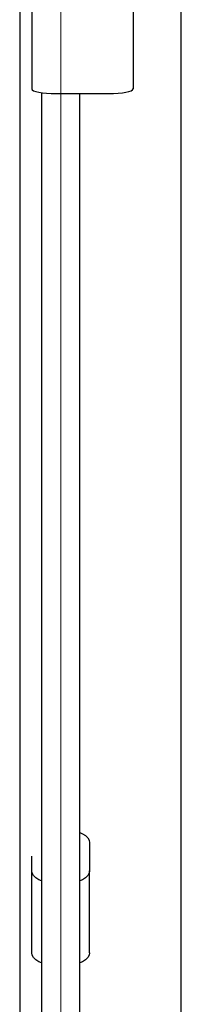
# Model space of a CAD drawing. Units: millimetres. Extents: x -1967 to 2624, y -4228 to 4237.
# Drawn here: x -337 to -270, y 74 to 481 of the extents above; entities that cross this region are included whole.
import ezdxf

# ---------------------------------------------------------------- set-up
doc = ezdxf.new("R2010")
doc.units = ezdxf.units.MM
doc.header["$MEASUREMENT"] = 0
doc.layers.add('layer 1', color=7, linetype='Continuous')

msp = doc.modelspace()

# ---------------------------------------------------------------- linework, layer by layer
at = {"layer": 'layer 1', "lineweight": 9}
msp.add_open_spline([(-319.9838, -2550.9686), (-319.9838, -2550.9686), (-319.9838, 942.0018), (-319.9838, 942.0018)], degree=3, dxfattribs=at)
at = {"layer": 'layer 1', "lineweight": 25}
for points in [[(-270.0842, -750.1179), (-270.0842, -750.1179), (-270.0842, 673.073), (-270.0842, 673.073)], [(-336.9496, 492.5313), (-336.9496, 492.5313), (-336.9496, -580.2846), (-336.9496, -580.2846)], [(-331.9597, 491.9924), (-331.9597, 491.9924), (-331.9597, 452.7663), (-331.9597, 452.7663)], [(-290.044, 491.9924), (-290.044, 491.9924), (-290.044, 452.7663), (-290.044, 452.7663)], [(-327.9677, 451.2843), (-327.9677, 451.2843), (-327.9677, -286.93), (-327.9677, -286.93)], [(-321.9798, 450.9101), (-321.9798, 450.9101), (-300.024, 450.9101), (-300.024, 450.9101)], [(-311.9999, -286.93), (-311.9999, -286.93), (-311.9999, 450.9101), (-311.9999, 450.9101)], [(-308.0079, 140.904), (-308.0079, 140.904), (-308.0079, 129.2973), (-308.0079, 129.2973)], [(-331.9597, 129.2973), (-331.9597, 129.2973), (-331.9597, 135.41), (-331.9597, 135.41)], [(-331.9597, 95.4105), (-331.9597, 95.4105), (-331.9597, 129.2973), (-331.9597, 129.2973)], [(-308.0079, 95.4105), (-308.0079, 95.4105), (-308.0079, 129.2973), (-308.0079, 129.2973)]]:
    msp.add_open_spline(points, degree=3, dxfattribs=at)
for points, knots in [([(-331.9597, 452.7663), (-331.9597, 452.7663), (-331.7701, 452.4021), (-331.7701, 452.4021), (-331.7701, 452.4021), (-331.7701, 452.4021), (-331.2012, 452.0578), (-331.2012, 452.0578), (-331.2012, 452.0578), (-331.2012, 452.0578), (-330.2781, 451.7334), (-330.2781, 451.7334), (-330.2781, 451.7334), (-330.2781, 451.7334), (-329.0406, 451.454), (-329.0406, 451.454), (-329.0406, 451.454), (-329.0406, 451.454), (-327.5236, 451.2244), (-327.5236, 451.2244), (-327.5236, 451.2244), (-327.5236, 451.2244), (-325.8021, 451.0548), (-325.8021, 451.0548), (-325.8021, 451.0548), (-325.8021, 451.0548), (-323.9259, 450.945), (-323.9259, 450.945), (-323.9259, 450.945), (-323.9259, 450.945), (-321.9798, 450.9101), (-321.9798, 450.9101)], [0, 0, 0, 0, 0.11111111, 0.11111111, 0.11111111, 0.11111111, 0.22222222, 0.22222222, 0.22222222, 0.22222222, 0.33333333, 0.33333333, 0.33333333, 0.33333333, 0.44444444, 0.44444444, 0.44444444, 0.44444444, 0.55555556, 0.55555556, 0.55555556, 0.55555556, 0.66666667, 0.66666667, 0.66666667, 0.66666667, 0.77777778, 0.77777778, 0.77777778, 0.77777778, 1, 1, 1, 1]), ([(-300.024, 450.9101), (-300.024, 450.9101), (-298.0779, 450.945), (-298.0779, 450.945), (-298.0779, 450.945), (-298.0779, 450.945), (-296.2066, 451.0548), (-296.2066, 451.0548), (-296.2066, 451.0548), (-296.2066, 451.0548), (-294.4801, 451.2244), (-294.4801, 451.2244), (-294.4801, 451.2244), (-294.4801, 451.2244), (-292.9682, 451.454), (-292.9682, 451.454), (-292.9682, 451.454), (-292.9682, 451.454), (-291.7257, 451.7334), (-291.7257, 451.7334), (-291.7257, 451.7334), (-291.7257, 451.7334), (-290.8075, 452.0578), (-290.8075, 452.0578), (-290.8075, 452.0578), (-290.8075, 452.0578), (-290.2386, 452.4021), (-290.2386, 452.4021), (-290.2386, 452.4021), (-290.2386, 452.4021), (-290.044, 452.7663), (-290.044, 452.7663)], [0, 0, 0, 0, 0.11111111, 0.11111111, 0.11111111, 0.11111111, 0.22222222, 0.22222222, 0.22222222, 0.22222222, 0.33333333, 0.33333333, 0.33333333, 0.33333333, 0.44444444, 0.44444444, 0.44444444, 0.44444444, 0.55555556, 0.55555556, 0.55555556, 0.55555556, 0.66666667, 0.66666667, 0.66666667, 0.66666667, 0.77777778, 0.77777778, 0.77777778, 0.77777778, 1, 1, 1, 1]), ([(-311.9999, 145.1255), (-311.9999, 145.1255), (-310.932, 144.6365), (-310.932, 144.6365), (-310.932, 144.6365), (-310.932, 144.6365), (-309.6895, 143.8381), (-309.6895, 143.8381), (-309.6895, 143.8381), (-309.6895, 143.8381), (-308.7714, 142.9249), (-308.7714, 142.9249), (-308.7714, 142.9249), (-308.7714, 142.9249), (-308.2025, 141.9369), (-308.2025, 141.9369), (-308.2025, 141.9369), (-308.2025, 141.9369), (-308.0079, 140.904), (-308.0079, 140.904)], [0, 0, 0, 0, 0.16666667, 0.16666667, 0.16666667, 0.16666667, 0.33333333, 0.33333333, 0.33333333, 0.33333333, 0.5, 0.5, 0.5, 0.5, 0.66666667, 0.66666667, 0.66666667, 0.66666667, 1, 1, 1, 1]), ([(-327.9677, 125.0808), (-327.9677, 125.0808), (-329.0406, 125.5698), (-329.0406, 125.5698), (-329.0406, 125.5698), (-329.0406, 125.5698), (-330.2781, 126.3682), (-330.2781, 126.3682), (-330.2781, 126.3682), (-330.2781, 126.3682), (-331.2012, 127.2814), (-331.2012, 127.2814), (-331.2012, 127.2814), (-331.2012, 127.2814), (-331.7701, 128.2694), (-331.7701, 128.2694), (-331.7701, 128.2694), (-331.7701, 128.2694), (-331.9597, 129.2973), (-331.9597, 129.2973)], [0, 0, 0, 0, 0.16666667, 0.16666667, 0.16666667, 0.16666667, 0.33333333, 0.33333333, 0.33333333, 0.33333333, 0.5, 0.5, 0.5, 0.5, 0.66666667, 0.66666667, 0.66666667, 0.66666667, 1, 1, 1, 1]), ([(-308.0079, 129.2973), (-308.0079, 129.2973), (-308.2025, 128.2694), (-308.2025, 128.2694), (-308.2025, 128.2694), (-308.2025, 128.2694), (-308.7714, 127.2814), (-308.7714, 127.2814), (-308.7714, 127.2814), (-308.7714, 127.2814), (-309.6895, 126.3682), (-309.6895, 126.3682), (-309.6895, 126.3682), (-309.6895, 126.3682), (-310.932, 125.5698), (-310.932, 125.5698), (-310.932, 125.5698), (-310.932, 125.5698), (-311.9999, 125.0808), (-311.9999, 125.0808)], [0, 0, 0, 0, 0.16666667, 0.16666667, 0.16666667, 0.16666667, 0.33333333, 0.33333333, 0.33333333, 0.33333333, 0.5, 0.5, 0.5, 0.5, 0.66666667, 0.66666667, 0.66666667, 0.66666667, 1, 1, 1, 1]), ([(-327.9677, 91.194), (-327.9677, 91.194), (-329.0406, 91.683), (-329.0406, 91.683), (-329.0406, 91.683), (-329.0406, 91.683), (-330.2781, 92.4814), (-330.2781, 92.4814), (-330.2781, 92.4814), (-330.2781, 92.4814), (-331.2012, 93.3946), (-331.2012, 93.3946), (-331.2012, 93.3946), (-331.2012, 93.3946), (-331.7701, 94.3826), (-331.7701, 94.3826), (-331.7701, 94.3826), (-331.7701, 94.3826), (-331.9597, 95.4105), (-331.9597, 95.4105)], [0, 0, 0, 0, 0.16666667, 0.16666667, 0.16666667, 0.16666667, 0.33333333, 0.33333333, 0.33333333, 0.33333333, 0.5, 0.5, 0.5, 0.5, 0.66666667, 0.66666667, 0.66666667, 0.66666667, 1, 1, 1, 1]), ([(-308.0079, 95.4105), (-308.0079, 95.4105), (-308.2025, 94.3826), (-308.2025, 94.3826), (-308.2025, 94.3826), (-308.2025, 94.3826), (-308.7714, 93.3946), (-308.7714, 93.3946), (-308.7714, 93.3946), (-308.7714, 93.3946), (-309.6895, 92.4814), (-309.6895, 92.4814), (-309.6895, 92.4814), (-309.6895, 92.4814), (-310.932, 91.683), (-310.932, 91.683), (-310.932, 91.683), (-310.932, 91.683), (-311.9999, 91.194), (-311.9999, 91.194)], [0, 0, 0, 0, 0.16666667, 0.16666667, 0.16666667, 0.16666667, 0.33333333, 0.33333333, 0.33333333, 0.33333333, 0.5, 0.5, 0.5, 0.5, 0.66666667, 0.66666667, 0.66666667, 0.66666667, 1, 1, 1, 1])]:
    msp.add_open_spline(points, degree=3, knots=knots, dxfattribs=at)

doc.saveas('drawing.dxf')
